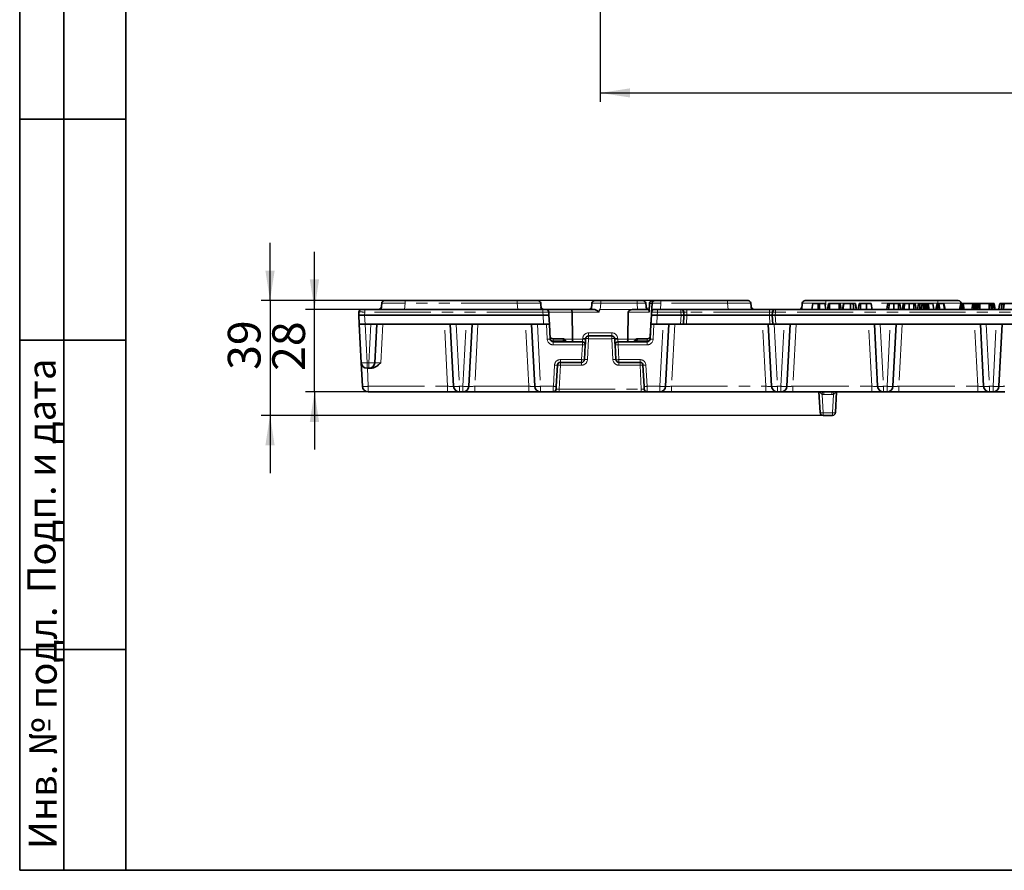
# Model space of a CAD drawing. Units: millimetres. Extents: x 8 to 463, y 1 to 291.
# Drawn here: x 8 to 119, y 5 to 101 of the extents above; entities that cross this region are included whole.
import ezdxf

# ---------------------------------------------------------------- set-up
doc = ezdxf.new("R2010")
doc.units = ezdxf.units.MM
doc.linetypes.add('PHANTOM', pattern=[12.7, 6.35, -1.27, 1.27, -1.27, 1.27, -1.27])
doc.layers.add('FORMAT', color=7, linetype='Continuous')
doc.styles.add('SLDTEXTSTYLE0', font='TXT', dxfattribs={"width": 0.7, "bigfont": 'bigfont'})
doc.styles.add('SLDTEXTSTYLE1', font='TXT', dxfattribs={"width": 0.7})
doc.dimstyles.new('SLDDIMSTYLE0', dxfattribs={"dimtxt": 3.393075, "dimasz": 3.393075, "dimexe": 0, "dimexo": 0.0625, "dimgap": 0.848269, "dimtad": 2, "dimdec": 1, "dimlfac": 3, "dimrnd": 1e-09, "dimzin": 12, "dimdsep": 46, "dimtxsty": 'SLDTEXTSTYLE1', "dimsah": 1, "dimcen": 0.09, "dimadec": 0, "dimazin": 3, "dimtfac": 1, "dimtdec": 1, "dimtofl": 0, "dimtmove": 0, "dimatfit": 3, "dimfxl": 1, "dimfrac": 2, "dimtolj": 1, "dimtzin": 12, "dimarcsym": 0})
doc.dimstyles.new('SLDDIMSTYLE1', dxfattribs={"dimtxt": 3.393075, "dimasz": 3.393075, "dimexe": 0, "dimexo": 0.0625, "dimgap": 0.848269, "dimtad": 2, "dimdec": 1, "dimlfac": 3, "dimrnd": 1e-09, "dimzin": 12, "dimdsep": 46, "dimtxsty": 'SLDTEXTSTYLE1', "dimsah": 1, "dimcen": 0.09, "dimadec": 0, "dimazin": 3, "dimtfac": 1, "dimtdec": 1, "dimtmove": 0, "dimatfit": 0, "dimfxl": 1, "dimfrac": 2, "dimtolj": 1, "dimtzin": 12, "dimarcsym": 0})

# ---------------------------------------------------------------- blocks, each defined once
blk = doc.blocks.new('_D_2')
at = {"layer": 'FORMAT'}
for p, q in [((73.71, 255.1), (73.71, 91.99)), ((185.04, 255.1), (185.04, 91.99)), ((73.71, 92.99), (185.04, 92.99))]:
    blk.add_line(p, q, dxfattribs=at)
for points in [[(73.71, 92.99), (77.1, 92.47), (77.1, 93.51)], [(185.04, 92.99), (181.65, 93.51), (181.65, 92.47)]]:
    blk.add_solid(points, dxfattribs=at)
at = {"layer": 'FORMAT', "insert": (129.28, 97.77), "char_height": 3.704, "attachment_point": 1, "style": 'SLDTEXTSTYLE1'}
blk.add_mtext('334', dxfattribs=at)
blk = doc.blocks.new('_D_4')
at = {"layer": 'FORMAT'}
for p, q in [((41.37, 68.49), (41.37, 75.01)), ((47.07, 68.49), (40.37, 68.49)), ((41.37, 59.15), (41.37, 68.49)), ((47.46, 59.15), (40.37, 59.15)), ((41.37, 59.15), (41.37, 52.63))]:
    blk.add_line(p, q, dxfattribs=at)
for points in [[(41.37, 68.49), (41.89, 71.88), (40.84, 71.88)], [(41.37, 59.15), (40.84, 55.76), (41.89, 55.76)]]:
    blk.add_solid(points, dxfattribs=at)
at = {"layer": 'FORMAT', "insert": (36.59, 61.52), "char_height": 3.704, "attachment_point": 1, "rotation": 90, "style": 'SLDTEXTSTYLE1'}
blk.add_mtext('28', dxfattribs=at)
blk = doc.blocks.new('_D_5')
at = {"layer": 'FORMAT'}
for p, q in [((36.34, 69.49), (36.34, 76.01)), ((79.63, 69.49), (35.34, 69.49)), ((36.34, 69.49), (36.34, 56.49)), ((98.93, 56.49), (35.34, 56.49)), ((36.34, 56.49), (36.34, 49.96))]:
    blk.add_line(p, q, dxfattribs=at)
for points in [[(36.34, 69.49), (36.86, 72.88), (35.81, 72.88)], [(36.34, 56.49), (35.81, 53.09), (36.86, 53.09)]]:
    blk.add_solid(points, dxfattribs=at)
at = {"layer": 'FORMAT', "insert": (31.56, 61.64), "char_height": 3.704, "attachment_point": 1, "rotation": 90, "style": 'SLDTEXTSTYLE1'}
blk.add_mtext('39', dxfattribs=at)

msp = doc.modelspace()

# ---------------------------------------------------------------- linework, layer by layer
at = {"color": 7, "linetype": 'Continuous', "lineweight": 35}
for p, q in [((48.915, 68.486), (48.976, 69.182)), ((49.308, 69.486), (51.633, 69.486)), ((51.633, 69.486), (64.315, 69.486)), ((64.315, 69.486), (66.639, 69.486)), ((66.971, 69.182), (67.032, 68.486)), ((72.715, 68.486), (72.776, 69.182)), ((73.108, 69.486), (73.773, 69.486)), ((73.773, 69.486), (77.875, 69.486)), ((77.875, 69.486), (78.539, 69.486)), ((78.871, 69.182), (78.932, 68.486)), ((79.304, 69.21), (79.236, 68.377)), ((79.315, 69.181), (79.311, 69.179)), ((79.524, 68.17), (79.576, 69.17)), ((79.631, 69.486), (79.631, 69.486)), ((79.658, 69.486), (79.909, 69.486)), ((79.909, 69.486), (80.574, 69.486)), ((80.574, 69.486), (88.115, 69.486)), ((88.115, 69.486), (90.439, 69.486)), ((90.771, 69.182), (90.832, 68.486)), ((96.515, 68.486), (96.576, 69.182)), ((96.908, 69.486), (99.233, 69.486)), ((98.541, 69.153), (98.381, 69.153)), ((99.233, 69.486), (111.915, 69.486)), ((100.742, 69.153), (99.671, 69.153)), ((103.836, 69.153), (103.175, 69.153)), ((107.479, 69.153), (106.944, 69.153)), ((109.225, 69.153), (108.689, 69.153)), ((109.638, 68.486), (109.756, 69.153)), ((109.891, 68.486), (109.894, 69.153)), ((110.171, 69.153), (109.894, 69.153)), ((110.054, 68.486), (110.171, 69.153)), ((110.313, 68.486), (110.313, 69.153)), ((110.474, 68.672), (110.412, 69.153)), ((110.442, 68.486), (110.559, 69.153)), ((110.507, 68.857), (110.455, 69.153)), ((110.548, 69.153), (110.455, 69.153)), ((110.517, 68.486), (110.601, 69.153)), ((110.699, 68.486), (110.699, 69.153)), ((110.806, 68.486), (110.751, 69.153)), ((110.775, 69.153), (110.751, 69.153)), ((110.853, 68.486), (110.775, 69.153)), ((110.934, 68.486), (110.821, 69.153)), ((111.357, 69.153), (110.821, 69.153)), ((111.471, 68.486), (111.357, 69.153)), ((111.365, 69.153), (111.357, 69.153)), ((111.481, 68.486), (111.365, 69.153)), ((111.368, 69.153), (111.365, 69.153)), ((111.486, 68.486), (111.368, 69.153)), ((111.718, 68.486), (111.835, 69.153)), ((111.774, 68.486), (111.867, 69.153)), ((111.915, 69.486), (114.239, 69.486)), ((111.94, 68.486), (111.942, 69.153)), ((112.144, 68.486), (112.058, 69.153)), ((112.582, 69.153), (112.058, 69.153)), ((112.675, 68.486), (112.582, 69.153)), ((112.739, 68.486), (112.621, 69.153)), ((114.397, 68.486), (114.515, 69.153)), ((114.481, 68.486), (114.557, 69.153)), ((114.571, 69.182), (114.574, 69.153)), ((114.647, 69.148), (114.647, 69.153)), ((114.655, 68.486), (114.657, 69.153)), ((114.843, 68.486), (114.756, 69.153)), ((114.916, 68.486), (114.799, 69.153)), ((115.884, 69.153), (114.799, 69.153)), ((115.78, 68.486), (115.884, 69.153)), ((116.009, 68.486), (116.011, 69.153)), ((116.19, 68.486), (116.099, 69.153)), ((116.254, 68.486), (116.137, 69.153)), ((116.27, 68.486), (116.265, 69.153)), ((116.452, 68.56), (116.393, 69.153)), ((116.439, 68.486), (116.557, 69.153)), ((116.518, 68.934), (116.482, 69.153)), ((116.545, 69.153), (116.482, 69.153)), ((116.685, 68.486), (116.689, 69.153)), ((117.75, 69.153), (116.689, 69.153)), ((117.752, 68.486), (117.75, 69.153)), ((117.999, 68.486), (117.882, 69.153)), ((117.883, 69.147), (117.884, 69.153)), ((118.063, 68.486), (118.065, 69.153)), ((118.313, 68.486), (118.233, 69.153)), ((118.427, 68.486), (118.308, 69.153)), ((119.451, 69.153), (121.195, 69.153)), ((46.374, 67.82), (46.405, 68.182)), ((46.738, 68.486), (47.07, 68.486)), ((47.07, 68.486), (67.225, 68.486)), ((67.225, 68.486), (67.557, 68.486)), ((67.557, 68.486), (70.427, 68.486)), ((67.89, 68.17), (67.908, 67.843)), ((70.427, 68.486), (72.983, 68.486)), ((70.525, 68.17), (70.573, 65.135)), ((76.889, 68.17), (76.842, 65.135)), ((77.442, 68.486), (79.238, 68.486)), ((79.382, 65.469), (79.54, 68.486)), ((79.507, 67.843), (79.524, 68.17)), ((79.857, 68.486), (80.189, 68.486)), ((80.189, 68.486), (82.839, 68.486)), ((83.505, 68.486), (82.839, 68.486)), ((83.172, 68.17), (83.19, 67.82)), ((83.505, 68.486), (92.876, 68.486)), ((93.541, 68.486), (92.876, 68.486)), ((93.19, 67.82), (93.208, 68.17)), ((93.541, 68.486), (178.559, 68.486)), ((46.426, 66.82), (46.374, 67.82)), ((46.374, 67.82), (46.374, 67.82)), ((47.04, 67.82), (67.239, 67.82)), ((67.908, 67.843), (67.961, 66.82)), ((79.453, 66.82), (79.507, 67.843)), ((80.175, 67.82), (82.857, 67.82)), ((83.19, 67.82), (83.138, 66.82)), ((83.19, 67.82), (83.523, 67.82)), ((92.857, 67.82), (83.523, 67.82)), ((92.857, 67.82), (93.19, 67.82)), ((93.243, 66.82), (93.19, 67.82)), ((93.523, 67.82), (178.573, 67.82)), ((47.092, 66.82), (46.426, 66.82)), ((46.655, 62.451), (46.426, 66.82)), ((47.092, 66.82), (67.292, 66.82)), ((48.426, 66.82), (48.197, 62.451)), ((57.107, 59.785), (56.739, 66.82)), ((59.209, 66.82), (58.84, 59.785)), ((66.297, 59.785), (65.928, 66.82)), ((67.961, 66.82), (67.292, 66.82)), ((67.961, 66.82), (68.049, 65.135)), ((79.365, 65.135), (79.453, 66.82)), ((80.123, 66.82), (79.453, 66.82)), ((80.123, 66.82), (82.805, 66.82)), ((81.486, 66.82), (81.118, 59.785)), ((83.138, 66.82), (82.805, 66.82)), ((83.471, 66.82), (83.138, 66.82)), ((83.471, 66.82), (92.91, 66.82)), ((93.107, 59.785), (92.739, 66.82)), ((93.243, 66.82), (92.91, 66.82)), ((93.575, 66.82), (93.243, 66.82)), ((93.575, 66.82), (178.625, 66.82)), ((95.209, 66.82), (94.84, 59.785)), ((105.107, 59.785), (104.739, 66.82)), ((107.209, 66.82), (106.84, 59.785)), ((117.107, 59.785), (116.739, 66.82)), ((119.209, 66.82), (118.84, 59.785)), ((69.472, 65.153), (68.365, 65.153)), ((68.382, 64.82), (71.689, 64.82)), ((72.059, 65.17), (72.055, 65.101)), ((75.023, 65.486), (72.392, 65.486)), ((75.359, 65.101), (75.355, 65.17)), ((75.725, 64.82), (79.032, 64.82)), ((79.049, 65.153), (77.943, 65.153)), ((72.022, 64.469), (71.935, 62.802)), ((75.48, 62.802), (75.392, 64.469)), ((46.795, 59.785), (46.655, 62.451)), ((71.602, 62.486), (69.198, 62.486)), ((78.216, 62.486), (75.812, 62.486)), ((47.532, 61.82), (47.321, 61.82)), ((47.729, 61.82), (47.532, 61.82)), ((68.865, 62.17), (68.74, 59.785)), ((78.674, 59.785), (78.549, 62.17)), ((56.442, 59.153), (47.461, 59.153)), ((57.773, 59.153), (56.442, 59.153)), ((58.174, 59.153), (57.773, 59.153)), ((59.506, 59.153), (58.174, 59.153)), ((65.631, 59.153), (59.506, 59.153)), ((66.962, 59.153), (65.631, 59.153)), ((68.391, 59.153), (66.962, 59.153)), ((68.391, 59.153), (69.057, 59.153)), ((78.358, 59.153), (69.057, 59.153)), ((78.358, 59.153), (79.023, 59.153)), ((80.452, 59.153), (79.023, 59.153)), ((81.783, 59.153), (80.452, 59.153)), ((92.442, 59.153), (81.783, 59.153)), ((93.773, 59.153), (92.442, 59.153)), ((94.174, 59.153), (93.773, 59.153)), ((95.506, 59.153), (94.174, 59.153)), ((104.442, 59.153), (95.506, 59.153)), ((98.597, 56.802), (98.474, 59.153)), ((100.474, 59.153), (100.351, 56.802)), ((105.773, 59.153), (104.442, 59.153)), ((106.174, 59.153), (105.773, 59.153)), ((107.506, 59.153), (106.174, 59.153)), ((116.442, 59.153), (107.506, 59.153)), ((117.773, 59.153), (116.442, 59.153)), ((118.174, 59.153), (117.773, 59.153)), ((119.506, 59.153), (118.174, 59.153)), ((100.018, 56.486), (98.93, 56.486))]:
    msp.add_line(p, q, dxfattribs=at)
at = {"color": 8, "linetype": 'PHANTOM', "lineweight": 18}
for p, q in [((51.633, 69.182), (51.572, 68.486)), ((51.633, 69.486), (51.633, 69.182)), ((64.315, 69.182), (51.633, 69.182)), ((64.315, 69.486), (64.315, 69.182)), ((64.376, 68.486), (64.315, 69.182)), ((73.773, 69.182), (73.712, 68.492)), ((73.773, 69.182), (73.773, 69.486)), ((77.875, 69.182), (73.773, 69.182)), ((77.875, 69.182), (77.875, 69.486)), ((77.935, 68.492), (77.875, 69.182)), ((79.339, 69.17), (79.306, 69.179)), ((79.576, 69.17), (79.339, 69.17)), ((80.574, 69.182), (80.537, 68.486)), ((80.574, 69.486), (80.574, 69.182)), ((88.115, 69.182), (80.574, 69.182)), ((88.115, 69.486), (88.115, 69.182)), ((88.176, 68.486), (88.115, 69.182)), ((99.233, 69.182), (99.197, 68.772)), ((99.233, 69.182), (99.233, 69.486)), ((111.915, 69.182), (99.233, 69.182)), ((111.915, 69.182), (111.915, 69.486)), ((111.917, 69.153), (111.915, 69.182)), ((47.07, 68.182), (47.038, 67.82)), ((47.07, 68.486), (47.07, 68.182)), ((67.225, 68.182), (47.07, 68.182)), ((67.225, 68.486), (67.225, 68.182)), ((67.244, 67.82), (67.225, 68.182)), ((70.525, 68.17), (67.89, 68.17)), ((73.565, 68.17), (70.525, 68.17)), ((73.712, 68.48), (73.712, 68.492)), ((73.712, 68.492), (77.935, 68.492)), ((77.339, 68.48), (73.712, 68.48)), ((79.262, 68.17), (76.889, 68.17)), ((80.189, 68.182), (80.17, 67.82)), ((80.189, 68.182), (80.189, 68.486)), ((82.839, 68.182), (80.189, 68.182)), ((82.839, 68.182), (82.839, 68.486)), ((82.858, 67.82), (82.839, 68.182)), ((83.505, 68.486), (83.505, 68.17)), ((83.505, 68.17), (83.523, 67.82)), ((92.876, 68.17), (83.505, 68.17)), ((92.857, 67.82), (92.876, 68.17)), ((92.876, 68.486), (92.876, 68.17)), ((93.541, 68.182), (93.522, 67.82)), ((93.541, 68.486), (93.541, 68.182)), ((178.559, 68.182), (93.541, 68.182)), ((47.04, 67.82), (47.092, 66.82)), ((67.292, 66.82), (67.239, 67.82)), ((80.175, 67.82), (80.123, 66.82)), ((82.805, 66.82), (82.857, 67.82)), ((83.523, 67.82), (83.471, 66.82)), ((92.91, 66.82), (92.857, 67.82)), ((93.523, 67.82), (93.575, 66.82)), ((47.092, 66.82), (47.321, 62.451)), ((47.532, 62.451), (47.76, 66.82)), ((49.092, 66.82), (48.863, 62.451)), ((56.442, 59.785), (56.073, 66.82)), ((57.404, 66.82), (57.773, 59.785)), ((58.174, 59.785), (58.543, 66.82)), ((59.875, 66.82), (59.506, 59.785)), ((65.631, 59.785), (65.262, 66.82)), ((66.594, 66.82), (66.962, 59.785)), ((67.717, 65.101), (67.626, 66.82)), ((72.392, 65.837), (75.023, 65.837)), ((72.392, 65.837), (72.392, 65.486)), ((75.023, 65.837), (75.023, 65.486)), ((79.788, 66.82), (79.698, 65.101)), ((80.452, 59.785), (80.82, 66.82)), ((82.152, 66.82), (81.783, 59.785)), ((92.442, 59.785), (92.073, 66.82)), ((93.404, 66.82), (93.773, 59.785)), ((94.174, 59.785), (94.543, 66.82)), ((95.875, 66.82), (95.506, 59.785)), ((104.442, 59.785), (104.073, 66.82)), ((105.404, 66.82), (105.773, 59.785)), ((106.174, 59.785), (106.543, 66.82)), ((107.875, 66.82), (107.506, 59.785)), ((116.442, 59.785), (116.073, 66.82)), ((117.404, 66.82), (117.773, 59.785)), ((118.174, 59.785), (118.543, 66.82)), ((68.382, 64.931), (68.382, 64.82)), ((68.382, 64.931), (69.552, 64.931)), ((68.382, 64.82), (68.382, 64.469)), ((69.578, 65.135), (70.573, 65.135)), ((70.573, 65.135), (71.722, 65.135)), ((71.689, 64.82), (71.689, 64.469)), ((71.722, 65.135), (71.726, 65.205)), ((72.392, 65.17), (72.268, 62.802)), ((72.392, 65.486), (72.392, 65.17)), ((75.023, 65.17), (72.392, 65.17)), ((75.023, 65.486), (75.023, 65.17)), ((75.147, 62.802), (75.023, 65.17)), ((75.688, 65.205), (75.692, 65.135)), ((75.692, 65.135), (76.842, 65.135)), ((75.725, 64.469), (75.725, 64.82)), ((76.842, 65.135), (77.836, 65.135)), ((77.862, 64.931), (79.032, 64.931)), ((79.032, 64.82), (79.032, 64.931)), ((79.032, 64.469), (79.032, 64.82)), ((71.689, 64.469), (68.382, 64.469)), ((71.602, 62.802), (71.689, 64.469)), ((75.725, 64.469), (75.812, 62.802)), ((79.032, 64.469), (75.725, 64.469)), ((47.321, 62.451), (47.532, 62.451)), ((47.321, 62.451), (47.321, 61.82)), ((47.532, 62.451), (47.532, 61.82)), ((69.198, 62.802), (71.602, 62.802)), ((69.198, 62.486), (69.198, 62.802)), ((69.198, 62.17), (69.198, 62.486)), ((71.602, 62.486), (71.602, 62.802)), ((71.602, 62.17), (71.602, 62.486)), ((75.812, 62.802), (78.216, 62.802)), ((75.812, 62.802), (75.812, 62.486)), ((75.812, 62.486), (75.812, 62.17)), ((78.216, 62.802), (78.216, 62.486)), ((78.216, 62.486), (78.216, 62.17)), ((47.354, 61.82), (47.461, 59.785)), ((68.407, 59.785), (68.532, 62.17)), ((69.198, 62.17), (69.057, 59.469)), ((71.602, 62.17), (69.198, 62.17)), ((78.216, 62.17), (75.812, 62.17)), ((78.358, 59.469), (78.216, 62.17)), ((78.882, 62.17), (79.007, 59.785)), ((47.461, 59.785), (56.442, 59.785)), ((47.461, 59.785), (47.461, 59.153)), ((56.442, 59.785), (56.442, 59.153)), ((57.773, 59.785), (58.174, 59.785)), ((57.773, 59.785), (57.773, 59.153)), ((58.174, 59.785), (58.174, 59.153)), ((59.506, 59.785), (59.506, 59.153)), ((59.506, 59.785), (65.631, 59.785)), ((65.631, 59.785), (65.631, 59.153)), ((66.962, 59.785), (68.407, 59.785)), ((66.962, 59.785), (66.962, 59.153)), ((69.057, 59.469), (69.057, 59.153)), ((69.057, 59.469), (78.358, 59.469)), ((78.358, 59.469), (78.358, 59.153)), ((79.007, 59.785), (80.452, 59.785)), ((80.452, 59.153), (80.452, 59.785)), ((81.783, 59.153), (81.783, 59.785)), ((81.783, 59.785), (92.442, 59.785)), ((92.442, 59.153), (92.442, 59.785)), ((93.773, 59.785), (94.174, 59.785)), ((93.773, 59.153), (93.773, 59.785)), ((94.174, 59.153), (94.174, 59.785)), ((95.506, 59.153), (95.506, 59.785)), ((95.506, 59.785), (104.442, 59.785)), ((99.023, 59.153), (99.023, 58.849)), ((99.924, 58.849), (99.924, 59.153)), ((104.442, 59.153), (104.442, 59.785)), ((105.773, 59.785), (106.174, 59.785)), ((105.773, 59.153), (105.773, 59.785)), ((106.174, 59.153), (106.174, 59.785)), ((107.506, 59.153), (107.506, 59.785)), ((107.506, 59.785), (116.442, 59.785)), ((116.442, 59.153), (116.442, 59.785)), ((117.773, 59.785), (118.174, 59.785)), ((117.773, 59.153), (117.773, 59.785)), ((118.174, 59.153), (118.174, 59.785)), ((98.821, 58.869), (98.93, 56.791)), ((99.924, 58.849), (99.023, 58.849)), ((100.018, 56.791), (100.127, 58.869)), ((98.93, 56.791), (100.018, 56.791)), ((98.93, 56.486), (98.93, 56.791)), ((100.018, 56.791), (100.018, 56.486))]:
    msp.add_line(p, q, dxfattribs=at)
at = {"color": 7, "linetype": 'Continuous', "lineweight": 35, "flags": 128}
for points in [[(97.675, 68.486), (97.711, 68.691), (97.751, 68.922), (97.792, 69.153)], [(98.379, 68.486), (98.379, 68.691), (98.38, 68.922), (98.381, 69.153)], [(98.543, 68.486), (98.543, 68.697), (98.542, 68.925), (98.541, 69.153)], [(99.247, 68.486), (99.21, 68.697), (99.17, 68.925), (99.13, 69.153)], [(99.419, 68.486), (99.459, 68.71), (99.498, 68.931), (99.537, 69.153)], [(99.667, 68.486), (99.668, 68.71), (99.67, 68.931), (99.671, 69.153)], [(100.744, 68.486), (100.743, 68.707), (100.742, 68.93), (100.742, 69.153)], [(100.993, 68.486), (100.954, 68.707), (100.914, 68.93), (100.875, 69.153)], [(100.993, 68.486), (100.955, 68.698), (100.915, 68.926), (100.875, 69.153)], [(101.139, 68.486), (101.178, 68.71), (101.217, 68.931), (101.257, 69.153)], [(101.165, 68.486), (101.194, 68.652), (101.238, 68.902), (101.283, 69.153)], [(102.026, 68.486), (102.025, 68.786), (102.024, 69.153)], [(102.397, 68.486), (102.366, 68.786), (102.328, 69.153)], [(102.681, 68.486), (102.637, 68.763), (102.575, 69.153)], [(102.715, 68.486), (102.678, 68.7), (102.638, 68.927), (102.598, 69.153)], [(102.725, 68.486), (102.692, 68.675), (102.649, 68.914), (102.607, 69.153)], [(102.925, 68.486), (102.963, 68.704), (103.003, 68.929), (103.042, 69.153)], [(103.171, 68.486), (103.172, 68.709), (103.174, 68.931), (103.175, 69.153)], [(103.838, 68.486), (103.837, 68.659), (103.837, 68.906), (103.836, 69.153)], [(104.483, 68.486), (104.453, 68.659), (104.409, 68.906), (104.366, 69.153)], [(106.158, 68.486), (106.21, 68.786), (106.275, 69.153)], [(106.352, 68.486), (106.382, 68.701), (106.413, 68.927), (106.444, 69.153)], [(106.942, 68.486), (106.943, 68.701), (106.943, 68.927), (106.944, 69.153)], [(107.482, 68.486), (107.481, 68.699), (107.48, 68.926), (107.479, 69.153)], [(107.731, 68.486), (107.693, 68.699), (107.653, 68.926), (107.613, 69.153)], [(107.731, 68.486), (107.691, 68.712), (107.652, 68.932), (107.613, 69.153)], [(107.903, 68.486), (107.956, 68.786), (108.02, 69.153)], [(108.098, 68.486), (108.127, 68.701), (108.158, 68.927), (108.189, 69.153)], [(108.688, 68.486), (108.688, 68.701), (108.689, 68.927), (108.689, 69.153)], [(109.227, 68.486), (109.227, 68.699), (109.226, 68.926), (109.225, 69.153)], [(109.476, 68.486), (109.438, 68.699), (109.398, 68.926), (109.358, 69.153)], [(109.476, 68.486), (109.436, 68.712), (109.397, 68.932), (109.358, 69.153)], [(118.819, 68.486), (118.876, 68.808), (118.937, 69.153)], [(119.139, 68.486), (119.139, 68.808), (119.14, 69.153)], [(119.37, 68.696), (119.358, 68.798), (119.315, 69.153)], [(72.022, 64.469), (72.023, 64.481), (72.025, 64.516), (72.028, 64.574), (72.032, 64.652), (72.037, 64.747), (72.042, 64.856), (72.049, 64.976), (72.055, 65.101)], [(75.359, 65.101), (75.366, 64.976), (75.372, 64.856), (75.378, 64.747), (75.383, 64.652), (75.387, 64.574), (75.39, 64.516), (75.392, 64.481), (75.392, 64.469)], [(68.724, 59.469), (68.724, 59.475), (68.725, 59.493), (68.726, 59.521), (68.728, 59.56), (68.731, 59.608), (68.734, 59.663), (68.737, 59.722), (68.74, 59.785)], [(78.674, 59.785), (78.677, 59.722), (78.68, 59.663), (78.683, 59.608), (78.686, 59.56), (78.688, 59.521), (78.689, 59.493), (78.69, 59.475), (78.691, 59.469)]]:
    msp.add_lwpolyline(points, dxfattribs=at)
at = {"color": 8, "linetype": 'PHANTOM', "lineweight": 18, "flags": 128}
for points in [[(68.365, 65.153), (68.365, 65.15), (68.367, 65.127), (68.37, 65.081), (68.376, 65.015), (68.382, 64.931)], [(71.722, 65.135), (71.716, 65.073), (71.71, 65.013), (71.704, 64.959), (71.699, 64.911), (71.695, 64.872), (71.692, 64.843), (71.69, 64.826), (71.689, 64.82)], [(75.725, 64.82), (75.724, 64.826), (75.723, 64.843), (75.72, 64.872), (75.715, 64.911), (75.71, 64.959), (75.705, 65.013), (75.698, 65.073), (75.692, 65.135)], [(79.032, 64.931), (79.039, 65.015), (79.044, 65.081), (79.047, 65.127), (79.049, 65.15), (79.049, 65.153)], [(68.407, 59.785), (68.404, 59.66), (68.401, 59.54), (68.398, 59.431), (68.396, 59.336), (68.394, 59.258), (68.392, 59.2), (68.391, 59.165), (68.391, 59.153)], [(79.023, 59.153), (79.023, 59.165), (79.022, 59.2), (79.021, 59.258), (79.019, 59.336), (79.016, 59.431), (79.013, 59.54), (79.01, 59.66), (79.007, 59.785)]]:
    msp.add_lwpolyline(points, dxfattribs=at)
at = {"color": 7, "linetype": 'Continuous', "lineweight": 35}
for centre, radius, start, end in [((49.308, 69.153), 0.333, 90, 175), ((66.639, 69.153), 0.333, 5, 90), ((73.108, 69.153), 0.333, 90, 175), ((78.539, 69.153), 0.333, 5, 90), ((79.631, 69.153), 0.333, 89.99731, 175.17037), ((79.909, 69.153), 0.333, 90, 177), ((90.439, 69.153), 0.333, 5, 90), ((96.908, 69.153), 0.333, 90, 175), ((114.239, 69.153), 0.333, 5, 90), ((46.738, 68.153), 0.333, 90, 175), ((48.61, 68.82), 0.333, 270, 355), ((67.338, 68.82), 0.333, 185, 270), ((67.557, 68.153), 0.333, 3, 90), ((72.41, 68.82), 0.333, 270, 355), ((79.238, 68.82), 0.333, 185, 270), ((79.857, 68.153), 0.333, 90, 177), ((82.839, 68.153), 0.333, 3, 90), ((91.138, 68.82), 0.333, 185, 270), ((93.541, 68.153), 0.333, 90, 177), ((96.21, 68.82), 0.333, 270, 355), ((68.365, 65.486), 0.333, 183, 270.74953), ((68.382, 65.153), 0.333, 183, 270), ((69.472, 64.82), 0.333, 30, 90.02565), ((70.049, 65.153), 0.333, 221.81031, 270), ((71.689, 64.486), 0.333, 357, 90), ((72.392, 65.153), 0.333, 90, 177), ((75.023, 65.153), 0.333, 3, 90), ((75.725, 64.486), 0.333, 90, 183), ((77.365, 65.153), 0.333, 270, 318.18969), ((77.943, 64.82), 0.333, 89.98485, 150), ((79.032, 65.153), 0.333, 270, 357), ((79.049, 65.486), 0.333, 269.03485, 357), ((47.321, 62.486), 0.667, 183, 270), ((47.532, 62.486), 0.667, 270, 357), ((69.198, 62.153), 0.333, 90, 177), ((71.602, 62.82), 0.333, 270, 357), ((75.812, 62.82), 0.333, 183, 270), ((78.216, 62.153), 0.333, 3, 90), ((47.461, 59.82), 0.667, 183, 270), ((57.773, 59.82), 0.667, 183, 270), ((58.174, 59.82), 0.667, 270, 357), ((66.962, 59.82), 0.667, 183, 270), ((68.391, 59.486), 0.333, 270, 357), ((79.023, 59.486), 0.333, 183, 270), ((80.452, 59.82), 0.667, 270, 357), ((93.773, 59.82), 0.667, 183, 270), ((94.174, 59.82), 0.667, 270, 357), ((105.773, 59.82), 0.667, 183, 270), ((106.174, 59.82), 0.667, 270, 357), ((117.773, 59.82), 0.667, 183, 270), ((118.174, 59.82), 0.667, 270, 357), ((98.93, 56.82), 0.333, 183, 270), ((100.018, 56.82), 0.333, 270, 357)]:
    msp.add_arc(centre, radius, start, end, dxfattribs=at)
at = {"color": 8, "linetype": 'PHANTOM', "lineweight": 18}
for centre, radius, start, end in [((79.664, 69.16), 0.326, 91.12608, 178.24197), ((82.972, 67.214), 0.977, 78.18657, 97.81952), ((93.408, 67.214), 0.977, 82.1807, 101.81321), ((72.392, 65.17), 0.667, 90, 177), ((75.023, 65.17), 0.667, 3, 90), ((67.715, 66.716), 1.616, 270.03792, 281.92938), ((68.382, 65.135), 0.667, 183, 270), ((68.329, 65.217), 0.291, 196.18353, 280.61911), ((69.49, 64.816), 0.319, 31.32049, 92.36317), ((69.676, 64.758), 0.212, 54.22551, 125.77449), ((71.721, 63.52), 1.615, 78.07028, 89.96241), ((71.725, 63.59), 1.615, 78.07032, 89.96231), ((72.225, 63.575), 1.604, 84.04333, 95.95667), ((75.189, 63.575), 1.604, 84.04333, 95.95667), ((75.689, 63.59), 1.616, 90.03791, 101.92929), ((75.693, 63.52), 1.616, 90.03784, 101.92947), ((77.738, 64.758), 0.213, 54.22624, 125.77376), ((77.924, 64.816), 0.319, 87.63761, 148.67956), ((79.086, 65.217), 0.291, 259.38271, 343.81465), ((79.032, 65.135), 0.667, 270, 357), ((79.699, 66.716), 1.615, 258.07023, 269.96229), ((71.856, 66.064), 1.604, 264.0435, 275.9565), ((75.559, 66.064), 1.604, 264.04356, 275.95644), ((46.988, 65.642), 3.208, 264.04333, 275.95667), ((47.864, 65.642), 3.208, 264.0433, 275.9567), ((69.198, 62.135), 0.667, 90, 177), ((71.768, 64.397), 1.604, 264.0435, 275.9565), ((71.602, 62.837), 0.667, 270, 357), ((72.101, 61.207), 1.604, 84.04325, 95.95675), ((75.313, 61.207), 1.604, 84.04319, 95.95681), ((75.812, 62.837), 0.667, 183, 270), ((75.646, 64.397), 1.604, 264.04356, 275.95644), ((78.216, 62.135), 0.667, 3, 90), ((68.699, 63.766), 1.604, 264.04333, 275.95667), ((69.032, 60.575), 1.604, 84.04333, 95.95667), ((78.383, 60.575), 1.604, 84.04327, 95.95673), ((78.715, 63.766), 1.604, 264.04333, 275.95667), ((47.128, 62.975), 3.208, 264.04326, 275.95674), ((57.44, 62.975), 3.208, 264.0433, 275.9567), ((58.507, 62.975), 3.208, 264.0432, 275.9568), ((66.63, 62.975), 3.208, 264.0432, 275.9568), ((68.574, 61.38), 1.604, 264.04333, 275.95667), ((78.84, 61.38), 1.604, 264.04327, 275.95673), ((80.785, 62.975), 3.208, 264.0433, 275.9567), ((93.44, 62.975), 3.208, 264.0433, 275.9567), ((94.507, 62.975), 3.208, 264.04325, 275.95675), ((106.449, 57.326), 7.783, 166.42431, 168.56271), ((93.753, 57.603), 6.498, 11.23783, 13.79869), ((105.44, 62.975), 3.208, 264.04332, 275.95668), ((106.507, 62.975), 3.208, 264.04332, 275.95668), ((117.44, 62.975), 3.208, 264.0433, 275.9567), ((118.507, 62.975), 3.208, 264.0433, 275.9567), ((98.797, 57.758), 0.977, 258.18699, 277.81904), ((100.151, 57.758), 0.977, 262.18079, 281.8132)]:
    msp.add_arc(centre, radius, start, end, dxfattribs=at)
for centre, major_axis, ratio, start_param, end_param in [((51.651, 69.153), (2.674, -0.029), 0.0107901, 1.5775664, 3.1407665), ((64.297, 69.153), (2.674, 0.029), 0.0107901, 0.0008261, 1.5640262), ((73.778, 69.153), (1.001, -0.029), 0.028844, 1.5767088, 3.1399089), ((77.87, 69.153), (1.001, 0.029), 0.028844, 0.0016838, 1.5648839), ((80.577, 69.153), (1, -0.017), 0.028977, 1.5743445, 3.1405794), ((88.097, 69.153), (2.674, 0.029), 0.0107901, 0.0008261, 1.5640262), ((99.251, 69.153), (2.674, -0.029), 0.0107901, 1.5775664, 3.1407665), ((111.897, 69.153), (2.674, 0.029), 0.0107901, 0.0008261, 1.5640262), ((47.072, 68.153), (0.667, -0.029), 0.0433302, 1.5764935, 3.1396936), ((67.224, 68.153), (0.667, 0.017), 0.0434887, 0.0011417, 1.5673767), ((72.048, 49.387), (1.667, 19.105), 0.0521432, 0.0030403, 0.1710395), ((72.048, 49.404), (1.666, 19.076), 0.0348147, 0.0030403, 0.1835886), ((80.191, 68.153), (0.667, -0.017), 0.0434887, 1.574216, 3.1404509), ((83.506, 68.153), (0.335, -0.018), 0.051695, 1.5789684, 3.1470257), ((92.874, 68.153), (0.335, 0.018), 0.051695, 6.2777522, 7.8458095), ((70.049, 65.153), (0.667, 0), 0.5, 3.8713203, 4.712389), ((77.365, 65.153), (0.667, 0), 0.5, 4.712389, 5.5534577), ((48.867, 62.486), (0.669, 0.035), 0.051695, 3.1361596, 4.7042169), ((56.438, 59.82), (0.669, -0.035), 0.051695, 4.7205611, 6.2886184), ((59.51, 59.82), (0.669, 0.035), 0.051695, 3.1361596, 4.7042169), ((65.627, 59.82), (0.669, -0.035), 0.051695, 4.7205611, 6.2886184), ((69.058, 59.486), (0.335, 0.018), 0.051695, 3.1361596, 4.7042169), ((78.356, 59.486), (0.335, -0.018), 0.051695, 4.7205611, 6.2886184), ((81.787, 59.82), (0.669, 0.035), 0.051695, 3.1361596, 4.7042169), ((92.438, 59.82), (0.669, -0.035), 0.051695, 4.7205611, 6.2886184), ((95.51, 59.82), (0.669, 0.035), 0.051695, 3.1361596, 4.7042169), ((104.438, 59.82), (0.669, -0.035), 0.051695, 4.7205611, 6.2886184), ((107.51, 59.82), (0.669, 0.035), 0.051695, 3.1361596, 4.7042169), ((116.438, 59.82), (0.669, -0.035), 0.051695, 4.7205611, 6.2886184), ((119.51, 59.82), (0.669, 0.035), 0.051695, 3.1361596, 4.7042169)]:
    msp.add_ellipse(centre, major_axis=major_axis, ratio=ratio, start_param=start_param, end_param=end_param, dxfattribs=at)
at = {"color": 7, "linetype": 'Continuous', "lineweight": 35}
for centre, major_axis, ratio, start_param, end_param in [((47.042, 67.808), (0.668, -0.012), 0.0173651, 1.5771782, 3.1403784), ((46.791, 72.592), (-0.253, 4.772), 0.1395108, 3.1317618, 3.1341903), ((66.991, 72.592), (-0.253, 4.772), 0.1395108, 3.1341903, 3.1414908), ((67.242, 67.808), (0.666, 0.035), 0.0174712, 0, 1.5662349), ((80.172, 67.808), (0.666, -0.035), 0.0174712, 1.5753577, 3.1415927), ((80.423, 72.592), (0.253, 4.772), 0.1395108, 3.1416945, 3.148995), ((82.981, 70.206), (0.127, 2.386), 0.1395108, 3.148995, 3.1508161), ((93.399, 70.206), (-0.127, 2.386), 0.1395108, 3.1323692, 3.1341903)]:
    msp.add_ellipse(centre, major_axis=major_axis, ratio=ratio, start_param=start_param, end_param=end_param, dxfattribs=at)
at = {"color": 8, "linetype": 'PHANTOM', "lineweight": 18}
for points, knots in [([(79.339, 69.17), (79.321, 68.942), (79.304, 68.714), (79.286, 68.486), (79.278, 68.381), (79.27, 68.276), (79.262, 68.17)], [0.0009528679, 0.0009528679, 0.0009528679, 0.0009528679, 0.0030165668, 0.0030165668, 0.0030165668, 0.0039695215, 0.0039695215, 0.0039695215, 0.0039695215]), ([(69.552, 64.931), (69.53, 64.98), (69.514, 65.023), (69.49, 65.093), (69.482, 65.119), (69.477, 65.135)], [0, 0, 0, 0, 0.5, 0.5, 1, 1, 1, 1]), ([(77.937, 65.135), (77.933, 65.119), (77.925, 65.093), (77.9, 65.023), (77.884, 64.98), (77.862, 64.931)], [0, 0, 0, 0, 0.5, 0.5, 1, 1, 1, 1]), ([(98.559, 59.153), (98.584, 59.108), (98.633, 59.021), (98.726, 58.922), (98.796, 58.883), (98.821, 58.869)], [0, 0, 0, 0, 0.4115222, 0.7882051, 1, 1, 1, 1]), ([(100.127, 58.869), (100.165, 58.893), (100.246, 58.942), (100.331, 59.045), (100.37, 59.119), (100.388, 59.153)], [0, 0, 0, 0, 0.32985753, 0.69721549, 1, 1, 1, 1])]:
    msp.add_open_spline(points, degree=3, knots=knots, dxfattribs=at)
at = {"color": 7, "linetype": 'Continuous', "lineweight": 35}
for points, knots in [([(79.306, 69.179), (79.302, 69.18), (79.296, 69.181), (79.303, 69.181), (79.305, 69.182)], [0, 0, 0, 0, 0.70171529, 1, 1, 1, 1]), ([(98.381, 69.153), (98.316, 69.153), (98.188, 69.153), (98.008, 69.153), (97.865, 69.153), (97.798, 69.153), (97.794, 69.153), (97.792, 69.153)], [0, 0, 0, 0, 0.1953115, 0.3917994, 0.6378972, 0.8756784, 1, 1, 1, 1]), ([(99.13, 69.153), (99.119, 69.153), (99.099, 69.153), (98.954, 69.153), (98.787, 69.153), (98.642, 69.153), (98.56, 69.153), (98.541, 69.153)], [0, 0, 0, 0, 0.293208, 0.5513503, 0.7468744, 0.9436494, 1, 1, 1, 1]), ([(99.671, 69.153), (99.657, 69.153), (99.629, 69.153), (99.588, 69.153), (99.555, 69.153), (99.539, 69.153), (99.538, 69.153), (99.537, 69.153)], [0, 0, 0, 0, 0.1806209, 0.3628409, 0.6181196, 0.8873531, 1, 1, 1, 1]), ([(100.875, 69.153), (100.874, 69.153), (100.872, 69.153), (100.85, 69.153), (100.826, 69.153), (100.789, 69.153), (100.76, 69.153), (100.742, 69.153)], [0, 0, 0, 0, 0.3205106, 0.483547, 0.6197459, 0.7561238, 1, 1, 1, 1]), ([(102.024, 69.153), (101.94, 69.153), (101.771, 69.153), (101.557, 69.153), (101.388, 69.153), (101.294, 69.153), (101.286, 69.153), (101.283, 69.153)], [0, 0, 0, 0, 0.2099072, 0.4215467, 0.6167464, 0.8520479, 1, 1, 1, 1]), ([(102.328, 69.153), (102.303, 69.153), (102.251, 69.153), (102.151, 69.153), (102.072, 69.153), (102.024, 69.153)], [0, 0, 0, 0, 0.2806391, 0.5619701, 1, 1, 1, 1]), ([(102.575, 69.153), (102.555, 69.153), (102.513, 69.153), (102.431, 69.153), (102.363, 69.153), (102.328, 69.153)], [0, 0, 0, 0, 0.3103147, 0.6507052, 1, 1, 1, 1]), ([(102.598, 69.153), (102.596, 69.153), (102.593, 69.153), (102.583, 69.153), (102.578, 69.153), (102.575, 69.153)], [0, 0, 0, 0, 0.4938025, 0.7463451, 1, 1, 1, 1]), ([(103.175, 69.153), (103.161, 69.153), (103.133, 69.153), (103.092, 69.153), (103.059, 69.153), (103.044, 69.153), (103.043, 69.153), (103.042, 69.153)], [0, 0, 0, 0, 0.1790312, 0.3596458, 0.6291411, 0.8938694, 1, 1, 1, 1]), ([(104.366, 69.153), (104.358, 69.153), (104.345, 69.153), (104.225, 69.153), (104.071, 69.153), (103.928, 69.153), (103.852, 69.153), (103.836, 69.153)], [0, 0, 0, 0, 0.27725861, 0.51043228, 0.74400553, 0.94573913, 1, 1, 1, 1]), ([(106.444, 69.153), (106.411, 69.153), (106.331, 69.153), (106.282, 69.153), (106.277, 69.153), (106.275, 69.153)], [0, 0, 0, 0, 0.3186257, 0.7648838, 1, 1, 1, 1]), ([(106.944, 69.153), (106.896, 69.153), (106.781, 69.153), (106.597, 69.153), (106.496, 69.153), (106.444, 69.153)], [0, 0, 0, 0, 0.251955, 0.6109628, 1, 1, 1, 1]), ([(107.613, 69.153), (107.61, 69.153), (107.606, 69.153), (107.577, 69.153), (107.545, 69.153), (107.512, 69.153), (107.49, 69.153), (107.479, 69.153)], [0, 0, 0, 0, 0.30680447, 0.53925651, 0.71661283, 0.86349414, 1, 1, 1, 1]), ([(108.189, 69.153), (108.156, 69.153), (108.076, 69.153), (108.027, 69.153), (108.022, 69.153), (108.02, 69.153)], [0, 0, 0, 0, 0.3186253, 0.7648841, 1, 1, 1, 1]), ([(108.689, 69.153), (108.642, 69.153), (108.526, 69.153), (108.342, 69.153), (108.241, 69.153), (108.189, 69.153)], [0, 0, 0, 0, 0.2519553, 0.6109657, 1, 1, 1, 1]), ([(109.358, 69.153), (109.356, 69.153), (109.351, 69.153), (109.322, 69.153), (109.291, 69.153), (109.257, 69.153), (109.235, 69.153), (109.225, 69.153)], [0, 0, 0, 0, 0.30680352, 0.53925752, 0.71661329, 0.86348926, 1, 1, 1, 1]), ([(109.894, 69.153), (109.879, 69.153), (109.849, 69.153), (109.805, 69.153), (109.771, 69.153), (109.757, 69.153), (109.756, 69.153), (109.756, 69.153)], [0, 0, 0, 0, 0.1922436, 0.3857316, 0.6561923, 0.9168031, 1, 1, 1, 1]), ([(110.313, 69.153), (110.295, 69.153), (110.26, 69.153), (110.216, 69.153), (110.187, 69.153), (110.173, 69.153), (110.172, 69.153), (110.171, 69.153)], [0, 0, 0, 0, 0.22802583, 0.45768773, 0.63737465, 0.81663148, 1, 1, 1, 1]), ([(110.412, 69.153), (110.399, 69.153), (110.372, 69.153), (110.334, 69.153), (110.315, 69.153), (110.313, 69.153)], [0, 0, 0, 0, 0.4685108, 0.9440363, 1, 1, 1, 1]), ([(110.455, 69.153), (110.453, 69.153), (110.45, 69.153), (110.432, 69.153), (110.419, 69.153), (110.412, 69.153)], [0, 0, 0, 0, 0.4711719, 0.7320877, 1, 1, 1, 1]), ([(110.601, 69.153), (110.59, 69.153), (110.566, 69.153), (110.56, 69.153), (110.56, 69.153), (110.559, 69.153)], [0, 0, 0, 0, 0.4600064, 0.9261562, 1, 1, 1, 1]), ([(110.699, 69.153), (110.682, 69.153), (110.648, 69.153), (110.617, 69.153), (110.603, 69.153), (110.601, 69.153)], [0, 0, 0, 0, 0.4586371, 0.9234289, 1, 1, 1, 1]), ([(110.751, 69.153), (110.743, 69.153), (110.73, 69.153), (110.713, 69.153), (110.703, 69.153), (110.699, 69.153)], [0, 0, 0, 0, 0.48785173, 0.74233894, 1, 1, 1, 1]), ([(110.821, 69.153), (110.816, 69.153), (110.809, 69.153), (110.791, 69.153), (110.781, 69.153), (110.775, 69.153)], [0, 0, 0, 0, 0.4869618, 0.7417354, 1, 1, 1, 1]), ([(111.867, 69.153), (111.857, 69.153), (111.842, 69.153), (111.836, 69.153), (111.836, 69.153), (111.835, 69.153)], [0, 0, 0, 0, 0.4772152, 0.7367681, 1, 1, 1, 1]), ([(111.942, 69.153), (111.934, 69.153), (111.913, 69.153), (111.889, 69.153), (111.873, 69.153), (111.867, 69.153)], [0, 0, 0, 0, 0.2674875, 0.7023141, 1, 1, 1, 1]), ([(112.058, 69.153), (112.043, 69.153), (112.02, 69.153), (111.979, 69.153), (111.955, 69.153), (111.942, 69.153)], [0, 0, 0, 0, 0.4676685, 0.7208883, 1, 1, 1, 1]), ([(112.621, 69.153), (112.619, 69.153), (112.616, 69.153), (112.599, 69.153), (112.588, 69.153), (112.582, 69.153)], [0, 0, 0, 0, 0.47994097, 0.7373987, 1, 1, 1, 1]), ([(114.557, 69.153), (114.55, 69.153), (114.531, 69.153), (114.517, 69.153), (114.516, 69.153), (114.515, 69.153)], [0, 0, 0, 0, 0.2788615, 0.6477145, 1, 1, 1, 1]), ([(114.657, 69.153), (114.64, 69.153), (114.613, 69.153), (114.581, 69.153), (114.565, 69.153), (114.557, 69.153)], [0, 0, 0, 0, 0.4772836, 0.7354425, 1, 1, 1, 1]), ([(114.756, 69.153), (114.743, 69.153), (114.715, 69.153), (114.678, 69.153), (114.659, 69.153), (114.657, 69.153)], [0, 0, 0, 0, 0.4677907, 0.9399565, 1, 1, 1, 1]), ([(114.799, 69.153), (114.797, 69.153), (114.794, 69.153), (114.776, 69.153), (114.763, 69.153), (114.756, 69.153)], [0, 0, 0, 0, 0.4711876, 0.7321121, 1, 1, 1, 1]), ([(116.011, 69.153), (115.995, 69.153), (115.964, 69.153), (115.921, 69.153), (115.898, 69.153), (115.886, 69.153), (115.884, 69.153)], [0, 0, 0, 0, 0.2742592, 0.5525325, 0.9235898, 1, 1, 1, 1]), ([(116.099, 69.153), (116.09, 69.153), (116.073, 69.153), (116.041, 69.153), (116.02, 69.153), (116.011, 69.153)], [0, 0, 0, 0, 0.3647727, 0.7330624, 1, 1, 1, 1]), ([(116.137, 69.153), (116.136, 69.153), (116.134, 69.153), (116.119, 69.153), (116.106, 69.153), (116.099, 69.153)], [0, 0, 0, 0, 0.4744105, 0.7299639, 1, 1, 1, 1]), ([(116.265, 69.153), (116.24, 69.153), (116.191, 69.153), (116.146, 69.153), (116.126, 69.153), (116.123, 69.153)], [0, 0, 0, 0, 0.46354865, 0.93204794, 1, 1, 1, 1]), ([(116.393, 69.153), (116.373, 69.153), (116.343, 69.153), (116.298, 69.153), (116.276, 69.153), (116.265, 69.153)], [0, 0, 0, 0, 0.48891486, 0.74410737, 1, 1, 1, 1]), ([(116.482, 69.153), (116.471, 69.153), (116.454, 69.153), (116.42, 69.153), (116.402, 69.153), (116.393, 69.153)], [0, 0, 0, 0, 0.4825309, 0.7406746, 1, 1, 1, 1]), ([(116.689, 69.153), (116.675, 69.153), (116.646, 69.153), (116.605, 69.153), (116.571, 69.153), (116.558, 69.153), (116.557, 69.153), (116.557, 69.153)], [0, 0, 0, 0, 0.1829645, 0.3675667, 0.6480823, 0.9151639, 1, 1, 1, 1]), ([(117.882, 69.153), (117.881, 69.153), (117.879, 69.153), (117.862, 69.153), (117.839, 69.153), (117.805, 69.153), (117.774, 69.153), (117.754, 69.153), (117.75, 69.153)], [0, 0, 0, 0, 0.2671438, 0.4500435, 0.5932227, 0.7363588, 0.9417327, 1, 1, 1, 1]), ([(118.065, 69.153), (118.042, 69.153), (118.003, 69.153), (117.952, 69.153), (117.913, 69.153), (117.895, 69.153), (117.884, 69.153)], [0, 0, 0, 0, 0.28758012, 0.48417171, 0.68208066, 1, 1, 1, 1]), ([(118.233, 69.153), (118.21, 69.153), (118.163, 69.153), (118.101, 69.153), (118.069, 69.153), (118.065, 69.153)], [0, 0, 0, 0, 0.4665077, 0.9351562, 1, 1, 1, 1]), ([(118.308, 69.153), (118.305, 69.153), (118.299, 69.153), (118.263, 69.153), (118.238, 69.153), (118.233, 69.153)], [0, 0, 0, 0, 0.3783723, 0.8664387, 1, 1, 1, 1]), ([(119.14, 69.153), (119.112, 69.153), (119.061, 69.153), (119, 69.153), (118.958, 69.153), (118.939, 69.153), (118.937, 69.153), (118.937, 69.153)], [0, 0, 0, 0, 0.2544614, 0.4645414, 0.6305423, 0.8481733, 1, 1, 1, 1]), ([(119.315, 69.153), (119.301, 69.153), (119.268, 69.153), (119.205, 69.153), (119.16, 69.153), (119.14, 69.153)], [0, 0, 0, 0, 0.2723778, 0.6660873, 1, 1, 1, 1]), ([(119.387, 69.153), (119.386, 69.153), (119.383, 69.153), (119.356, 69.153), (119.327, 69.153), (119.315, 69.153)], [0, 0, 0, 0, 0.2719421, 0.6741725, 1, 1, 1, 1]), ([(119.451, 69.153), (119.433, 69.051), (119.394, 68.829), (119.354, 68.606), (119.333, 68.486)], [0, 0, 0, 0, 0.4602057, 1, 1, 1, 1]), ([(70.525, 68.17), (70.524, 68.214), (70.521, 68.256), (70.51, 68.333), (70.503, 68.368), (70.485, 68.425), (70.474, 68.448), (70.451, 68.478), (70.439, 68.486), (70.427, 68.486)], [0, 0, 0, 0, 0.25, 0.25, 0.5, 0.5, 0.75, 0.75, 1, 1, 1, 1]), ([(72.983, 68.486), (73.023, 68.486), (73.065, 68.478), (73.154, 68.451), (73.201, 68.432), (73.293, 68.388), (73.341, 68.362), (73.412, 68.318), (73.435, 68.303), (73.481, 68.269), (73.504, 68.251), (73.521, 68.228)], [0, 0, 0, 0, 0.25, 0.25, 0.5, 0.5, 0.75, 0.75, 0.875, 0.875, 1, 1, 1, 1]), ([(76.889, 68.17), (76.89, 68.22), (76.912, 68.267), (76.976, 68.342), (77.016, 68.372), (77.145, 68.443), (77.241, 68.469), (77.339, 68.48)], [0, 0, 0, 0, 0.25, 0.25, 0.5, 0.5, 1, 1, 1, 1]), ([(79.239, 68.377), (79.237, 68.373), (79.21, 68.325), (79.234, 68.24), (79.262, 68.171), (79.262, 68.17)], [0, 0, 0, 0, 0.0782998, 0.9916763, 1, 1, 1, 1]), ([(83.19, 67.82), (83.19, 67.819), (83.181, 67.82), (83.148, 67.82), (83.124, 67.82), (83.032, 67.821), (82.946, 67.821), (82.858, 67.82)], [0, 0, 0, 0, 0.25, 0.25, 0.5, 0.5, 1, 1, 1, 1]), ([(93.19, 67.82), (93.19, 67.819), (93.199, 67.82), (93.232, 67.82), (93.257, 67.82), (93.348, 67.821), (93.435, 67.821), (93.522, 67.82)], [0, 0, 0, 0, 0.25, 0.25, 0.5, 0.5, 1, 1, 1, 1]), ([(69.761, 64.985), (69.761, 64.985), (69.76, 64.987), (69.761, 64.986), (69.762, 64.983), (69.763, 64.982)], [0, 0, 0, 0, 0.265591, 0.4851063, 1, 1, 1, 1]), ([(69.763, 64.982), (69.765, 64.978), (69.769, 64.972), (69.78, 64.955), (69.788, 64.945), (69.8, 64.931)], [0, 0, 0, 0, 0.5, 0.5, 1, 1, 1, 1]), ([(70.573, 65.135), (70.573, 65.092), (70.577, 65.05), (70.588, 64.972), (70.596, 64.937), (70.614, 64.88), (70.625, 64.857), (70.649, 64.827), (70.662, 64.82), (70.675, 64.82)], [0, 0, 0, 0, 0.25, 0.25, 0.5, 0.5, 0.75, 0.75, 1, 1, 1, 1]), ([(76.842, 65.135), (76.841, 65.092), (76.838, 65.05), (76.827, 64.972), (76.819, 64.937), (76.8, 64.88), (76.789, 64.857), (76.765, 64.827), (76.752, 64.82), (76.739, 64.82)], [0, 0, 0, 0, 0.25, 0.25, 0.5, 0.5, 0.75, 0.75, 1, 1, 1, 1]), ([(77.614, 64.931), (77.626, 64.945), (77.634, 64.955), (77.646, 64.972), (77.649, 64.978), (77.651, 64.982)], [0, 0, 0, 0, 0.5, 0.5, 1, 1, 1, 1]), ([(47.729, 61.82), (47.842, 61.82), (47.951, 61.84), (48.163, 61.911), (48.262, 61.961), (48.449, 62.079), (48.537, 62.148), (48.705, 62.295), (48.785, 62.373), (48.863, 62.451)], [0, 0, 0, 0, 0.25, 0.25, 0.5, 0.5, 0.75, 0.75, 1, 1, 1, 1])]:
    msp.add_open_spline(points, degree=3, knots=knots, dxfattribs=at)
for points in [[(73.521, 68.228), (73.536, 68.209), (73.55, 68.19), (73.565, 68.17)], [(77.442, 68.486), (77.407, 68.486), (77.373, 68.484), (77.339, 68.48)], [(77.651, 64.982), (77.653, 64.985), (77.654, 64.986), (77.654, 64.986)]]:
    msp.add_open_spline(points, degree=3, dxfattribs=at)
at = {"color": 8, "linetype": 'PHANTOM', "lineweight": 18}
for points in [[(69.477, 65.135), (69.473, 65.147), (69.472, 65.153), (69.472, 65.153)], [(77.943, 65.153), (77.943, 65.153), (77.941, 65.147), (77.937, 65.135)], [(99.023, 58.849), (98.955, 58.849), (98.888, 58.856), (98.821, 58.869)], [(100.127, 58.869), (100.06, 58.856), (99.992, 58.849), (99.924, 58.849)]]:
    msp.add_open_spline(points, degree=3, dxfattribs=at)
at = {"layer": 'FORMAT', "color": 7, "lineweight": 35}
for p, q in [((20, 291), (20, 5)), ((8, 5), (8, 150)), ((13, 5), (13, 150)), ((8, 90), (20, 90)), ((8, 65), (20, 65)), ((20, 30), (8, 30)), ((20, 5), (8, 5)), ((20, 5), (415, 5))]:
    msp.add_line(p, q, dxfattribs=at)

# ---------------------------------------------------------------- texts
at = {"layer": 'FORMAT', "color": 7, "char_height": 3.175, "attachment_point": 1, "rotation": 90, "style": 'SLDTEXTSTYLE0'}
for s, insert in [('Подп. и дата', (8.88, 36.37)), ('Инв. № подл.', (9.016, 7.4))]:
    msp.add_mtext(s, dxfattribs=dict(at, insert=insert))

# ---------------------------------------------------------------- dimensions: what is measured, and where the dimension line sits
at = {"layer": 'FORMAT'}
dim = msp.add_linear_dim(base=(185.04, 92.993), p1=(73.707, 255.099), p2=(185.04, 255.099), dimstyle='SLDDIMSTYLE0', dxfattribs=at)
dim.commit()
dim.dimension.update_dxf_attribs({"geometry": '_D_2', "text_midpoint": (132.295, 92.993), "dimtype": 160})
for base, p1, p2, picture, middle in [((36.336, 56.486), (79.631, 69.486), (98.93, 56.486), '_D_5', (36.336, 63.689)), ((41.366, 68.486), (47.461, 59.153), (47.07, 68.486), '_D_4', (41.366, 63.689))]:
    dim = msp.add_linear_dim(base=base, p1=p1, p2=p2, angle=90, dimstyle='SLDDIMSTYLE1', dxfattribs=at)
    dim.commit()
    dim.dimension.update_dxf_attribs({"geometry": picture, "text_midpoint": middle, "dimtype": 160})

doc.saveas('drawing.dxf')
